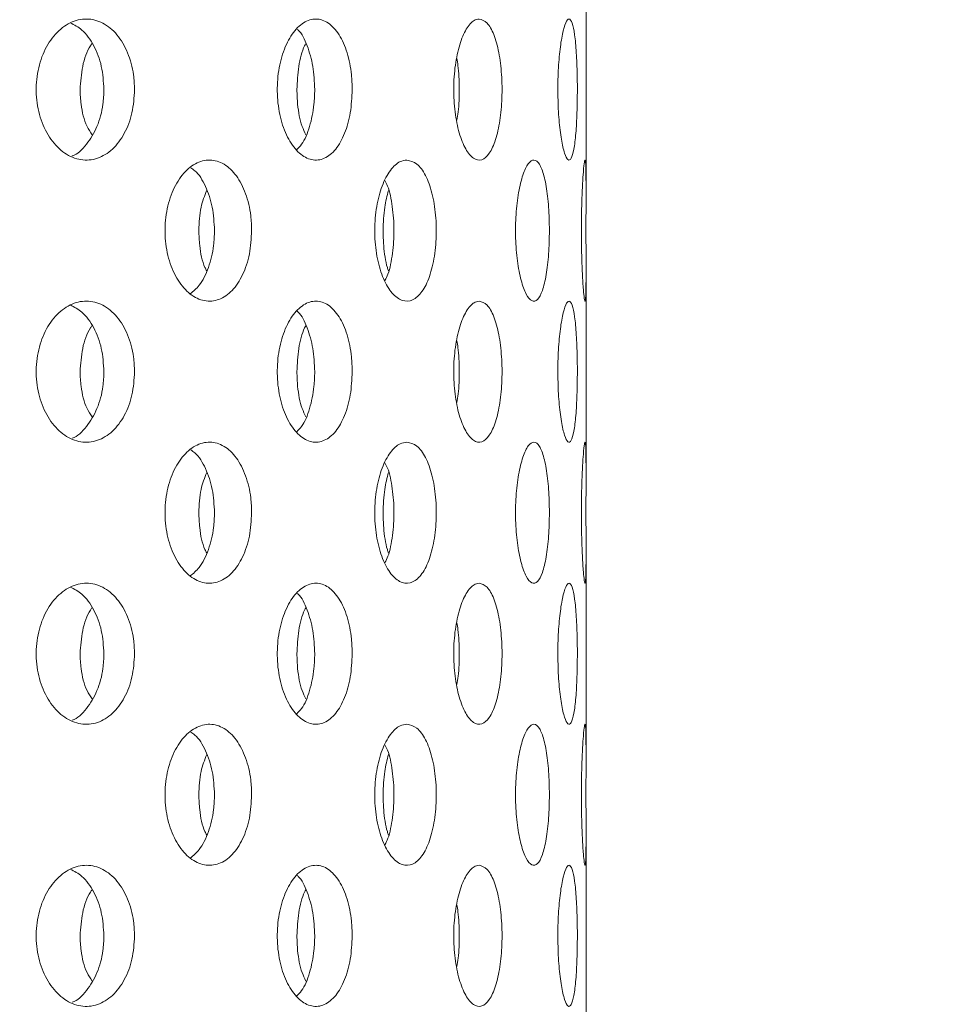
# Model space of a CAD drawing. Units: millimetres. Extents: x 5 to 415, y -14 to 292.
# Drawn here: x 223 to 225, y 211 to 213 of the extents above; entities that cross this region are included whole.
import ezdxf

# ---------------------------------------------------------------- set-up
doc = ezdxf.new("R2010")
doc.units = ezdxf.units.MM
doc.layers.add('BEMAßUNG', color=96, linetype='Continuous')
doc.dimstyles.new('SLDDIMSTYLE4', dxfattribs={"dimtxt": 0.18, "dimasz": 1.016, "dimexe": 0, "dimexo": 0.0625, "dimgap": 0, "dimtad": 0, "dimtih": 1, "dimtoh": 1, "dimdec": 0, "dimrnd": 1e-09, "dimzin": 0, "dimdsep": 46, "dimtxsty": 'Standard', "dimblk1": 'DOT', "dimblk2": 'DOT', "dimsah": 1, "dimcen": 0.09, "dimadec": 0, "dimazin": 0, "dimtfac": 1.016, "dimtdec": 0, "dimtofl": 0, "dimtmove": 0, "dimatfit": 3, "dimldrblk": 'DOT', "dimfxl": 0, "dimfrac": 2, "dimtolj": 1, "dimtzin": 0, "dimarcsym": 0})

# ---------------------------------------------------------------- blocks, each defined once
blk = doc.blocks.new('_DOT')
at = {"color": 0, "linetype": 'ByBlock', "lineweight": -2}
blk.add_line((-0.5, 0), (-1, 0), dxfattribs=at)
at = {"color": 0, "linetype": 'ByBlock', "const_width": 0.5}
blk.add_lwpolyline([(-0.25, 0, 1), (0.25, 0, 1)], format="xyb", close=True, dxfattribs=at)

msp = doc.modelspace()

# ---------------------------------------------------------------- hatches: boundary and pattern name
at = {"linetype": 'Continuous', "lineweight": 0}
h = msp.add_hatch(dxfattribs=at)
h.set_pattern_fill('DIN 201 steel and steel cast iron', style=0, pattern_type=2)
h.set_pattern_definition([(45, (0, 0), (-13.4704, 13.4704), []), (45, (4.49, 2e-323), (-13.4704, 13.4704), []), (45, (8.98, 4e-323), (-13.4704, 13.4704), []), (45, (13.47, 6e-323), (-13.4704, 13.4704), [])])
edge = h.paths.add_edge_path(flags=0)
edge.add_arc((217.59493, 209.82987), 0.12, 180, 270, ccw=False)
edge.add_line((217.47493, 209.82987), (217.47493, 211.20412))
edge.add_line((217.47493, 211.20412), (217.35493, 211.20412))
edge.add_line((217.35493, 211.20412), (217.35493, 209.82987))
edge.add_arc((217.59493, 209.82987), 0.24, 180, 270)
edge.add_line((217.59493, 209.58987), (232.87493, 209.58987))
edge.add_arc((232.87493, 209.82987), 0.24, 270, 360)
edge.add_line((233.11493, 209.82987), (233.11493, 214.38587))
edge.add_arc((233.11893, 214.38587), 0.004, 0, 180, ccw=False)
edge.add_line((233.12293, 214.38587), (233.12293, 213.70987))
edge.add_line((233.12293, 213.70987), (233.24293, 213.70987))
edge.add_line((233.24293, 213.70987), (233.24293, 214.38587))
edge.add_arc((233.11893, 214.38587), 0.124, 0, 180)
edge.add_line((232.99493, 214.38587), (232.99493, 209.82987))
edge.add_arc((232.87493, 209.82987), 0.12, 270, 360, ccw=False)
edge.add_line((232.87493, 209.70987), (217.59493, 209.70987))

# ---------------------------------------------------------------- linework, layer by layer
at = {"color": 7, "linetype": 'Continuous', "lineweight": 15}
for p, q in [((224.39493, 212.57538), (224.39493, 212.92602)), ((224.39493, 212.09538), (224.39493, 212.44602)), ((224.39493, 211.61538), (224.39493, 211.96602)), ((224.39493, 211.13538), (224.39493, 211.48602))]:
    msp.add_line(p, q, dxfattribs=at)
for points, knots in [([(223.62696, 212.74987), (223.62609, 212.73648), (223.62433, 212.70968), (223.6106, 212.67398), (223.59015, 212.64664), (223.56413, 212.63074), (223.5355, 212.62829), (223.50752, 212.6397), (223.48357, 212.66364), (223.46654, 212.69728), (223.45846, 212.73678), (223.46027, 212.7777), (223.47174, 212.81547), (223.49143, 212.84587), (223.51697, 212.8655), (223.54536, 212.87217), (223.57341, 212.86506), (223.59803, 212.84484), (223.61633, 212.81379), (223.62569, 212.78021), (223.62661, 212.75829), (223.62696, 212.74987)], [0, 0, 0, 0, 0.0531566, 0.1063031, 0.1597325, 0.2136454, 0.2678214, 0.3219375, 0.3758099, 0.4294469, 0.4829437, 0.5363826, 0.5898098, 0.6432598, 0.696788, 0.7504856, 0.8044346, 0.8585958, 0.9127315, 0.9665125, 1, 1, 1, 1]), ([(223.57486, 212.74987), (223.57399, 212.76329), (223.57226, 212.79011), (223.55851, 212.8255), (223.53992, 212.85193), (223.52432, 212.85984), (223.51744, 212.86333)], [0, 0, 0, 0, 0.2631705, 0.5262882, 0.7908835, 1, 1, 1, 1]), ([(223.99725, 212.74987), (223.9966, 212.73648), (223.99529, 212.70968), (223.98505, 212.67398), (223.96972, 212.64664), (223.95007, 212.63074), (223.92827, 212.62829), (223.90681, 212.6397), (223.88831, 212.66364), (223.87509, 212.69728), (223.8688, 212.73678), (223.87021, 212.7777), (223.87913, 212.81547), (223.8944, 212.84587), (223.91407, 212.8655), (223.9358, 212.87217), (223.95709, 212.86506), (223.97563, 212.84484), (223.98933, 212.81379), (223.9963, 212.78021), (223.99698, 212.75829), (223.99725, 212.74987)], [0, 0, 0, 0, 0.0531566, 0.1063031, 0.1597325, 0.2136454, 0.2678214, 0.3219375, 0.3758099, 0.4294469, 0.4829437, 0.5363826, 0.5898098, 0.6432598, 0.696788, 0.7504856, 0.8044346, 0.8585958, 0.9127315, 0.9665125, 1, 1, 1, 1]), ([(224.21313, 212.86987), (224.21773, 212.86853), (224.22692, 212.86585), (224.23858, 212.84494), (224.24716, 212.81419), (224.2519, 212.77594), (224.25247, 212.73507), (224.24891, 212.69602), (224.24151, 212.66297), (224.23079, 212.63946), (224.21764, 212.62825), (224.20343, 212.63084), (224.18986, 212.64701), (224.17868, 212.67483), (224.1714, 212.71107), (224.16901, 212.75161), (224.17183, 212.79191), (224.17946, 212.82752), (224.1908, 212.85421), (224.20271, 212.86798), (224.21023, 212.86935), (224.21313, 212.86987)], [0, 0, 0, 0, 0.0541664, 0.1083321, 0.1624698, 0.2162558, 0.269544, 0.3225493, 0.3757024, 0.429314, 0.4833588, 0.5375471, 0.5915854, 0.6453647, 0.6989395, 0.7524082, 0.805839, 0.8592701, 0.91274, 0.9663176, 1, 1, 1, 1]), ([(224.38024, 212.74987), (224.38011, 212.73648), (224.37985, 212.70968), (224.37776, 212.67398), (224.37441, 212.64664), (224.36977, 212.63074), (224.36417, 212.62829), (224.35823, 212.6397), (224.35279, 212.66364), (224.34872, 212.69728), (224.34674, 212.73678), (224.34719, 212.7777), (224.34998, 212.81547), (224.35461, 212.84587), (224.36028, 212.8655), (224.36615, 212.87217), (224.37147, 212.86506), (224.37574, 212.84484), (224.37865, 212.81379), (224.38005, 212.78021), (224.38018, 212.75829), (224.38024, 212.74987)], [0, 0, 0, 0, 0.0531566, 0.1063031, 0.1597325, 0.2136454, 0.2678214, 0.3219375, 0.3758099, 0.4294469, 0.4829437, 0.5363826, 0.5898098, 0.6432598, 0.696788, 0.7504856, 0.8044346, 0.8585958, 0.9127315, 0.9665125, 1, 1, 1, 1]), ([(223.93343, 212.74987), (223.9328, 212.76333), (223.93154, 212.79025), (223.92109, 212.82495), (223.91123, 212.8466), (223.90423, 212.85208), (223.90362, 212.85256)], [0, 0, 0, 0, 0.3224711, 0.6448776, 0.9690945, 1, 1, 1, 1]), ([(223.53419, 212.74987), (223.53519, 212.76309), (223.53719, 212.78952), (223.54596, 212.81687), (223.55366, 212.82685), (223.55463, 212.8281)], [0, 0, 0, 0, 0.4665041, 0.9329147, 1, 1, 1, 1]), ([(223.90304, 212.74987), (223.90379, 212.76309), (223.90529, 212.78952), (223.91189, 212.81687), (223.91763, 212.82685), (223.91835, 212.8281)], [0, 0, 0, 0, 0.4665041, 0.9329147, 1, 1, 1, 1]), ([(224.17507, 212.69754), (224.17592, 212.70223), (224.1789, 212.71851), (224.17967, 212.75152), (224.17869, 212.78354), (224.1758, 212.79873), (224.17507, 212.80257)], [0, 0, 0, 0, 0.1484259, 0.5142618, 0.8772876, 1, 1, 1, 1]), ([(223.52053, 212.63676), (223.52064, 212.63679), (223.52994, 212.63913), (223.54583, 212.65591), (223.56431, 212.68567), (223.57358, 212.71958), (223.57451, 212.74147), (223.57486, 212.74987)], [0, 0, 0, 0, 0.0032147, 0.2793337, 0.5553177, 0.829395, 1, 1, 1, 1]), ([(223.55462, 212.67303), (223.55166, 212.67759), (223.5424, 212.6919), (223.53561, 212.71971), (223.53458, 212.74151), (223.53419, 212.74987)], [0, 0, 0, 0, 0.2243708, 0.7024253, 1, 1, 1, 1]), ([(223.90281, 212.6476), (223.90568, 212.6504), (223.91479, 212.6593), (223.92542, 212.68637), (223.9325, 212.71948), (223.93317, 212.74145), (223.93343, 212.74987)], [0, 0, 0, 0, 0.1494367, 0.4751656, 0.7986442, 1, 1, 1, 1]), ([(223.91834, 212.67303), (223.91613, 212.67759), (223.90922, 212.6919), (223.90411, 212.71971), (223.90333, 212.74151), (223.90304, 212.74987)], [0, 0, 0, 0, 0.2243708, 0.7024253, 1, 1, 1, 1]), ([(223.82613, 212.50987), (223.82536, 212.49639), (223.82382, 212.46941), (223.81172, 212.43351), (223.79368, 212.4062), (223.7708, 212.39057), (223.7457, 212.3884), (223.72115, 212.39991), (223.70003, 212.4238), (223.68491, 212.4574), (223.67772, 212.49692), (223.67938, 212.53789), (223.68967, 212.5757), (223.70727, 212.6061), (223.73, 212.62566), (223.7551, 212.63217), (223.77967, 212.62489), (223.80105, 212.60467), (223.81689, 212.57377), (223.82501, 212.5403), (223.82582, 212.51836), (223.82613, 212.50987)], [0, 0, 0, 0, 0.0536602, 0.1073194, 0.1610049, 0.2147076, 0.2683816, 0.3220261, 0.375686, 0.4293824, 0.4830793, 0.53674, 0.5903842, 0.6440574, 0.6977598, 0.7514462, 0.8050962, 0.8587463, 0.9124328, 0.9661352, 1, 1, 1, 1]), ([(224.08999, 212.62987), (224.09583, 212.62855), (224.10751, 212.6259), (224.12251, 212.60523), (224.13368, 212.57479), (224.13997, 212.53676), (224.14084, 212.49577), (224.13622, 212.45637), (224.12651, 212.423), (224.11256, 212.39941), (224.09571, 212.38826), (224.07772, 212.39083), (224.06068, 212.40681), (224.04665, 212.43439), (224.03747, 212.47049), (224.03439, 212.51104), (224.03783, 212.55142), (224.04732, 212.58718), (224.06155, 212.61403), (224.07664, 212.62795), (224.08627, 212.62934), (224.08999, 212.62987)], [0, 0, 0, 0, 0.05366024, 0.10731948, 0.16100495, 0.21470759, 0.26838168, 0.32202607, 0.37568596, 0.42938235, 0.4830793, 0.53674001, 0.59038425, 0.64405743, 0.69775986, 0.7514462, 0.80509615, 0.85874626, 0.91243278, 0.96613517, 1, 1, 1, 1]), ([(224.33262, 212.50987), (224.33236, 212.49639), (224.33183, 212.46941), (224.3276, 212.43351), (224.3211, 212.4062), (224.31255, 212.39057), (224.30281, 212.3884), (224.29291, 212.39991), (224.28413, 212.4238), (224.27769, 212.4574), (224.27459, 212.49692), (224.27531, 212.53789), (224.27973, 212.5757), (224.28717, 212.6061), (224.29652, 212.62566), (224.3065, 212.63217), (224.31591, 212.62489), (224.32378, 212.60467), (224.32942, 212.57377), (224.33224, 212.5403), (224.33252, 212.51836), (224.33262, 212.50987)], [0, 0, 0, 0, 0.0536602, 0.1073194, 0.1610049, 0.2147076, 0.2683816, 0.3220261, 0.375686, 0.4293824, 0.4830793, 0.53674, 0.5903842, 0.6440574, 0.6977598, 0.7514462, 0.8050962, 0.8587463, 0.9124328, 0.9661352, 1, 1, 1, 1]), ([(224.39487, 212.50987), (224.39488, 212.49639), (224.3949, 212.46941), (224.39497, 212.43351), (224.3948, 212.4062), (224.39414, 212.39057), (224.39289, 212.3884), (224.39114, 212.39991), (224.38924, 212.4238), (224.38767, 212.4574), (224.38686, 212.49692), (224.38705, 212.53789), (224.38818, 212.5757), (224.38993, 212.6061), (224.39183, 212.62566), (224.39342, 212.63217), (224.39445, 212.62489), (224.3949, 212.60467), (224.39495, 212.57377), (224.39488, 212.5403), (224.39487, 212.51836), (224.39487, 212.50987)], [0, 0, 0, 0, 0.0536602, 0.1073194, 0.1610049, 0.2147076, 0.2683816, 0.3220261, 0.375686, 0.4293824, 0.4830793, 0.53674, 0.5903842, 0.6440574, 0.6977598, 0.7514462, 0.8050962, 0.8587463, 0.9124328, 0.9661352, 1, 1, 1, 1]), ([(223.76294, 212.50987), (223.76218, 212.52341), (223.76067, 212.55047), (223.74838, 212.5857), (223.73502, 212.60887), (223.7249, 212.61507), (223.72241, 212.6166)], [0, 0, 0, 0, 0.3006079, 0.6012097, 0.9019669, 1, 1, 1, 1]), ([(224.05295, 212.42497), (224.05467, 212.42843), (224.06066, 212.44053), (224.06636, 212.47084), (224.06921, 212.51104), (224.06604, 212.55103), (224.06031, 212.58051), (224.05446, 212.59195), (224.05295, 212.5949)], [0, 0, 0, 0, 0.0842412, 0.2949764, 0.505645, 0.7161631, 0.9266817, 1, 1, 1, 1]), ([(223.73616, 212.50987), (223.73681, 212.52352), (223.738, 212.54836), (223.74601, 212.56912), (223.74961, 212.57848)], [0, 0, 0, 0, 0.5493231, 1, 1, 1, 1]), ([(224.04968, 212.50987), (224.05014, 212.52352), (224.05096, 212.54831), (224.0565, 212.56904), (224.05899, 212.57836)], [0, 0, 0, 0, 0.5503606, 1, 1, 1, 1]), ([(223.7215, 212.40222), (223.72688, 212.4066), (223.73955, 212.41692), (223.75362, 212.44623), (223.76183, 212.47941), (223.76263, 212.50138), (223.76294, 212.50987)], [0, 0, 0, 0, 0.2187194, 0.5156297, 0.8126328, 1, 1, 1, 1]), ([(223.74961, 212.44136), (223.74859, 212.44326), (223.74224, 212.45509), (223.73748, 212.47971), (223.73653, 212.50146), (223.73616, 212.50987)], [0, 0, 0, 0, 0.10513641, 0.65384314, 1, 1, 1, 1]), ([(224.05906, 212.44121), (224.05834, 212.44316), (224.05394, 212.45503), (224.0506, 212.47971), (224.04994, 212.50146), (224.04968, 212.50987)], [0, 0, 0, 0, 0.1075324, 0.65477, 1, 1, 1, 1]), ([(223.62696, 212.26987), (223.62609, 212.25648), (223.62433, 212.22968), (223.6106, 212.19398), (223.59015, 212.16664), (223.56413, 212.15074), (223.5355, 212.14829), (223.50752, 212.1597), (223.48357, 212.18364), (223.46654, 212.21728), (223.45846, 212.25678), (223.46027, 212.2977), (223.47174, 212.33547), (223.49143, 212.36587), (223.51697, 212.3855), (223.54536, 212.39217), (223.57341, 212.38506), (223.59803, 212.36484), (223.61633, 212.33379), (223.62569, 212.30021), (223.62661, 212.27829), (223.62696, 212.26987)], [0, 0, 0, 0, 0.0531566, 0.1063031, 0.1597325, 0.2136454, 0.2678214, 0.3219375, 0.3758099, 0.4294469, 0.4829437, 0.5363826, 0.5898098, 0.6432598, 0.696788, 0.7504856, 0.8044346, 0.8585958, 0.9127315, 0.9665125, 1, 1, 1, 1]), ([(223.99725, 212.26987), (223.9966, 212.25648), (223.99529, 212.22968), (223.98505, 212.19398), (223.96972, 212.16664), (223.95007, 212.15074), (223.92827, 212.14829), (223.90681, 212.1597), (223.88831, 212.18364), (223.87509, 212.21728), (223.8688, 212.25678), (223.87021, 212.2977), (223.87913, 212.33547), (223.8944, 212.36587), (223.91407, 212.3855), (223.9358, 212.39217), (223.95709, 212.38506), (223.97563, 212.36484), (223.98933, 212.33379), (223.9963, 212.30021), (223.99698, 212.27829), (223.99725, 212.26987)], [0, 0, 0, 0, 0.05315659, 0.10630309, 0.15973255, 0.21364538, 0.26782141, 0.3219375, 0.37580993, 0.42944692, 0.48294374, 0.53638263, 0.58980981, 0.64325975, 0.69678798, 0.75048564, 0.80443463, 0.85859583, 0.91273148, 0.9665125, 1, 1, 1, 1]), ([(224.21313, 212.38987), (224.21773, 212.38853), (224.22692, 212.38585), (224.23858, 212.36494), (224.24716, 212.33419), (224.2519, 212.29594), (224.25247, 212.25507), (224.24891, 212.21602), (224.24151, 212.18297), (224.23079, 212.15946), (224.21764, 212.14825), (224.20343, 212.15084), (224.18986, 212.16701), (224.17868, 212.19483), (224.1714, 212.23107), (224.16901, 212.27161), (224.17183, 212.31191), (224.17946, 212.34752), (224.1908, 212.37421), (224.20271, 212.38798), (224.21023, 212.38935), (224.21313, 212.38987)], [0, 0, 0, 0, 0.05416636, 0.10833207, 0.1624698, 0.21625578, 0.269544, 0.32254934, 0.37570238, 0.42931396, 0.48335883, 0.5375471, 0.59158541, 0.64536468, 0.69893955, 0.7524082, 0.80583898, 0.85927006, 0.91273999, 0.96631761, 1, 1, 1, 1]), ([(224.38024, 212.26987), (224.38011, 212.25648), (224.37985, 212.22968), (224.37776, 212.19398), (224.37441, 212.16664), (224.36977, 212.15074), (224.36417, 212.14829), (224.35823, 212.1597), (224.35279, 212.18364), (224.34872, 212.21728), (224.34674, 212.25678), (224.34719, 212.2977), (224.34998, 212.33547), (224.35461, 212.36587), (224.36028, 212.3855), (224.36615, 212.39217), (224.37147, 212.38506), (224.37574, 212.36484), (224.37865, 212.33379), (224.38005, 212.30021), (224.38018, 212.27829), (224.38024, 212.26987)], [0, 0, 0, 0, 0.0531566, 0.1063031, 0.1597325, 0.2136454, 0.2678214, 0.3219375, 0.3758099, 0.4294469, 0.4829437, 0.5363826, 0.5898098, 0.6432598, 0.696788, 0.7504856, 0.8044346, 0.8585958, 0.9127315, 0.9665125, 1, 1, 1, 1]), ([(223.57486, 212.26987), (223.57399, 212.28329), (223.57226, 212.31011), (223.55851, 212.3455), (223.53992, 212.37193), (223.52432, 212.37984), (223.51744, 212.38333)], [0, 0, 0, 0, 0.2631705, 0.5262882, 0.7908835, 1, 1, 1, 1]), ([(223.93343, 212.26987), (223.9328, 212.28333), (223.93154, 212.31025), (223.92109, 212.34495), (223.91123, 212.3666), (223.90423, 212.37208), (223.90362, 212.37256)], [0, 0, 0, 0, 0.3224711, 0.6448776, 0.9690945, 1, 1, 1, 1]), ([(223.53419, 212.26987), (223.53519, 212.28309), (223.53719, 212.30952), (223.54596, 212.33687), (223.55366, 212.34685), (223.55463, 212.3481)], [0, 0, 0, 0, 0.4665041, 0.9329147, 1, 1, 1, 1]), ([(223.90304, 212.26987), (223.90379, 212.28309), (223.90529, 212.30952), (223.91189, 212.33687), (223.91763, 212.34685), (223.91835, 212.3481)], [0, 0, 0, 0, 0.4665041, 0.9329147, 1, 1, 1, 1]), ([(224.17507, 212.21754), (224.17592, 212.22223), (224.1789, 212.23851), (224.17967, 212.27152), (224.17869, 212.30354), (224.1758, 212.31873), (224.17507, 212.32257)], [0, 0, 0, 0, 0.1484259, 0.51426182, 0.87728759, 1, 1, 1, 1]), ([(223.52053, 212.15676), (223.52064, 212.15679), (223.52994, 212.15913), (223.54583, 212.17591), (223.56431, 212.20567), (223.57358, 212.23958), (223.57451, 212.26147), (223.57486, 212.26987)], [0, 0, 0, 0, 0.0032147, 0.2793337, 0.5553177, 0.829395, 1, 1, 1, 1]), ([(223.55462, 212.19303), (223.55166, 212.19759), (223.5424, 212.2119), (223.53561, 212.23971), (223.53458, 212.26151), (223.53419, 212.26987)], [0, 0, 0, 0, 0.2243708, 0.7024253, 1, 1, 1, 1]), ([(223.90281, 212.1676), (223.90568, 212.1704), (223.91479, 212.1793), (223.92542, 212.20637), (223.9325, 212.23948), (223.93317, 212.26145), (223.93343, 212.26987)], [0, 0, 0, 0, 0.1494367, 0.4751656, 0.7986442, 1, 1, 1, 1]), ([(223.91834, 212.19303), (223.91613, 212.19759), (223.90922, 212.2119), (223.90411, 212.23971), (223.90333, 212.26151), (223.90304, 212.26987)], [0, 0, 0, 0, 0.2243708, 0.7024253, 1, 1, 1, 1]), ([(223.82613, 212.02987), (223.82536, 212.01639), (223.82382, 211.98941), (223.81172, 211.95351), (223.79368, 211.9262), (223.7708, 211.91057), (223.7457, 211.9084), (223.72115, 211.91991), (223.70003, 211.9438), (223.68491, 211.9774), (223.67772, 212.01692), (223.67938, 212.05789), (223.68967, 212.0957), (223.70727, 212.1261), (223.73, 212.14566), (223.7551, 212.15217), (223.77967, 212.14489), (223.80105, 212.12467), (223.81689, 212.09377), (223.82501, 212.0603), (223.82582, 212.03836), (223.82613, 212.02987)], [0, 0, 0, 0, 0.0536602, 0.1073194, 0.1610049, 0.2147076, 0.2683816, 0.3220261, 0.375686, 0.4293824, 0.4830793, 0.53674, 0.5903842, 0.6440574, 0.6977598, 0.7514462, 0.8050962, 0.8587463, 0.9124328, 0.9661352, 1, 1, 1, 1]), ([(223.76294, 212.02987), (223.76218, 212.04341), (223.76067, 212.07047), (223.74838, 212.1057), (223.73502, 212.12887), (223.7249, 212.13507), (223.72241, 212.1366)], [0, 0, 0, 0, 0.3006079, 0.6012097, 0.9019669, 1, 1, 1, 1]), ([(224.08999, 212.14987), (224.09583, 212.14855), (224.10751, 212.1459), (224.12251, 212.12523), (224.13368, 212.09479), (224.13997, 212.05676), (224.14084, 212.01577), (224.13622, 211.97637), (224.12651, 211.943), (224.11256, 211.91941), (224.09571, 211.90826), (224.07772, 211.91083), (224.06068, 211.92681), (224.04665, 211.95439), (224.03747, 211.99049), (224.03439, 212.03104), (224.03783, 212.07142), (224.04732, 212.10718), (224.06155, 212.13403), (224.07664, 212.14795), (224.08627, 212.14934), (224.08999, 212.14987)], [0, 0, 0, 0, 0.0536602, 0.1073195, 0.1610049, 0.2147076, 0.2683817, 0.3220261, 0.375686, 0.4293824, 0.4830793, 0.53674, 0.5903843, 0.6440574, 0.6977599, 0.7514462, 0.8050962, 0.8587463, 0.9124328, 0.9661352, 1, 1, 1, 1]), ([(224.33262, 212.02987), (224.33236, 212.01639), (224.33183, 211.98941), (224.3276, 211.95351), (224.3211, 211.9262), (224.31255, 211.91057), (224.30281, 211.9084), (224.29291, 211.91991), (224.28413, 211.9438), (224.27769, 211.9774), (224.27459, 212.01692), (224.27531, 212.05789), (224.27973, 212.0957), (224.28717, 212.1261), (224.29652, 212.14566), (224.3065, 212.15217), (224.31591, 212.14489), (224.32378, 212.12467), (224.32942, 212.09377), (224.33224, 212.0603), (224.33252, 212.03836), (224.33262, 212.02987)], [0, 0, 0, 0, 0.0536602, 0.1073194, 0.1610049, 0.2147076, 0.2683816, 0.3220261, 0.375686, 0.4293824, 0.4830793, 0.53674, 0.5903842, 0.6440574, 0.6977598, 0.7514462, 0.8050962, 0.8587463, 0.9124328, 0.9661352, 1, 1, 1, 1]), ([(224.39487, 212.02987), (224.39488, 212.01639), (224.3949, 211.98941), (224.39497, 211.95351), (224.3948, 211.9262), (224.39414, 211.91057), (224.39289, 211.9084), (224.39114, 211.91991), (224.38924, 211.9438), (224.38767, 211.9774), (224.38686, 212.01692), (224.38705, 212.05789), (224.38818, 212.0957), (224.38993, 212.1261), (224.39183, 212.14566), (224.39342, 212.15217), (224.39445, 212.14489), (224.3949, 212.12467), (224.39495, 212.09377), (224.39488, 212.0603), (224.39487, 212.03836), (224.39487, 212.02987)], [0, 0, 0, 0, 0.0536602, 0.1073194, 0.1610049, 0.2147076, 0.2683816, 0.3220261, 0.375686, 0.4293824, 0.4830793, 0.53674, 0.5903842, 0.6440574, 0.6977598, 0.7514462, 0.8050962, 0.8587463, 0.9124328, 0.9661352, 1, 1, 1, 1]), ([(224.05295, 211.94497), (224.05467, 211.94843), (224.06066, 211.96053), (224.06636, 211.99084), (224.06921, 212.03104), (224.06604, 212.07103), (224.06031, 212.10051), (224.05446, 212.11195), (224.05295, 212.1149)], [0, 0, 0, 0, 0.0842412, 0.2949764, 0.505645, 0.7161631, 0.9266817, 1, 1, 1, 1]), ([(223.73616, 212.02987), (223.73681, 212.04352), (223.738, 212.06836), (223.74601, 212.08912), (223.74961, 212.09848)], [0, 0, 0, 0, 0.5493231, 1, 1, 1, 1]), ([(224.04968, 212.02987), (224.05014, 212.04352), (224.05096, 212.06831), (224.0565, 212.08904), (224.05899, 212.09836)], [0, 0, 0, 0, 0.5503606, 1, 1, 1, 1]), ([(223.7215, 211.92222), (223.72688, 211.9266), (223.73955, 211.93692), (223.75362, 211.96623), (223.76183, 211.99941), (223.76263, 212.02138), (223.76294, 212.02987)], [0, 0, 0, 0, 0.2187194, 0.5156297, 0.8126328, 1, 1, 1, 1]), ([(223.74961, 211.96136), (223.74859, 211.96326), (223.74224, 211.97509), (223.73748, 211.99971), (223.73653, 212.02146), (223.73616, 212.02987)], [0, 0, 0, 0, 0.1051364, 0.6538431, 1, 1, 1, 1]), ([(224.05906, 211.96121), (224.05834, 211.96316), (224.05394, 211.97503), (224.0506, 211.99971), (224.04994, 212.02146), (224.04968, 212.02987)], [0, 0, 0, 0, 0.1075324, 0.65477, 1, 1, 1, 1]), ([(223.62696, 211.78987), (223.62609, 211.77648), (223.62433, 211.74968), (223.6106, 211.71398), (223.59015, 211.68664), (223.56413, 211.67074), (223.5355, 211.66829), (223.50752, 211.6797), (223.48357, 211.70364), (223.46654, 211.73728), (223.45846, 211.77678), (223.46027, 211.8177), (223.47174, 211.85547), (223.49143, 211.88587), (223.51697, 211.9055), (223.54536, 211.91217), (223.57341, 211.90506), (223.59803, 211.88484), (223.61633, 211.85379), (223.62569, 211.82021), (223.62661, 211.79829), (223.62696, 211.78987)], [0, 0, 0, 0, 0.0531566, 0.1063031, 0.1597325, 0.2136454, 0.2678214, 0.3219375, 0.3758099, 0.4294469, 0.4829437, 0.5363826, 0.5898098, 0.6432598, 0.696788, 0.7504856, 0.8044346, 0.8585958, 0.9127315, 0.9665125, 1, 1, 1, 1]), ([(223.57486, 211.78987), (223.57399, 211.80329), (223.57226, 211.83011), (223.55851, 211.8655), (223.53992, 211.89193), (223.52432, 211.89984), (223.51744, 211.90333)], [0, 0, 0, 0, 0.2631705, 0.5262882, 0.7908835, 1, 1, 1, 1]), ([(223.99725, 211.78987), (223.9966, 211.77648), (223.99529, 211.74968), (223.98505, 211.71398), (223.96972, 211.68664), (223.95007, 211.67074), (223.92827, 211.66829), (223.90681, 211.6797), (223.88831, 211.70364), (223.87509, 211.73728), (223.8688, 211.77678), (223.87021, 211.8177), (223.87913, 211.85547), (223.8944, 211.88587), (223.91407, 211.9055), (223.9358, 211.91217), (223.95709, 211.90506), (223.97563, 211.88484), (223.98933, 211.85379), (223.9963, 211.82021), (223.99698, 211.79829), (223.99725, 211.78987)], [0, 0, 0, 0, 0.0531566, 0.1063031, 0.1597325, 0.2136454, 0.2678214, 0.3219375, 0.3758099, 0.4294469, 0.4829437, 0.5363826, 0.5898098, 0.6432598, 0.696788, 0.7504856, 0.8044346, 0.8585958, 0.9127315, 0.9665125, 1, 1, 1, 1]), ([(224.21313, 211.90987), (224.21773, 211.90853), (224.22692, 211.90585), (224.23858, 211.88494), (224.24716, 211.85419), (224.2519, 211.81594), (224.25247, 211.77507), (224.24891, 211.73602), (224.24151, 211.70297), (224.23079, 211.67946), (224.21764, 211.66825), (224.20343, 211.67084), (224.18986, 211.68701), (224.17868, 211.71483), (224.1714, 211.75107), (224.16901, 211.79161), (224.17183, 211.83191), (224.17946, 211.86752), (224.1908, 211.89421), (224.20271, 211.90798), (224.21023, 211.90935), (224.21313, 211.90987)], [0, 0, 0, 0, 0.0541664, 0.1083321, 0.1624698, 0.2162558, 0.269544, 0.3225493, 0.3757024, 0.429314, 0.4833588, 0.5375471, 0.5915854, 0.6453647, 0.6989395, 0.7524082, 0.805839, 0.8592701, 0.91274, 0.9663176, 1, 1, 1, 1]), ([(224.38024, 211.78987), (224.38011, 211.77648), (224.37985, 211.74968), (224.37776, 211.71398), (224.37441, 211.68664), (224.36977, 211.67074), (224.36417, 211.66829), (224.35823, 211.6797), (224.35279, 211.70364), (224.34872, 211.73728), (224.34674, 211.77678), (224.34719, 211.8177), (224.34998, 211.85547), (224.35461, 211.88587), (224.36028, 211.9055), (224.36615, 211.91217), (224.37147, 211.90506), (224.37574, 211.88484), (224.37865, 211.85379), (224.38005, 211.82021), (224.38018, 211.79829), (224.38024, 211.78987)], [0, 0, 0, 0, 0.0531566, 0.1063031, 0.1597325, 0.2136454, 0.2678214, 0.3219375, 0.3758099, 0.4294469, 0.4829437, 0.5363826, 0.5898098, 0.6432598, 0.696788, 0.7504856, 0.8044346, 0.8585958, 0.9127315, 0.9665125, 1, 1, 1, 1]), ([(223.93343, 211.78987), (223.9328, 211.80333), (223.93154, 211.83025), (223.92109, 211.86495), (223.91123, 211.8866), (223.90423, 211.89208), (223.90362, 211.89256)], [0, 0, 0, 0, 0.3224711, 0.6448776, 0.9690945, 1, 1, 1, 1]), ([(223.53419, 211.78987), (223.53519, 211.80309), (223.53719, 211.82952), (223.54596, 211.85687), (223.55366, 211.86685), (223.55463, 211.8681)], [0, 0, 0, 0, 0.4665041, 0.9329147, 1, 1, 1, 1]), ([(223.90304, 211.78987), (223.90379, 211.80309), (223.90529, 211.82952), (223.91189, 211.85687), (223.91763, 211.86685), (223.91835, 211.8681)], [0, 0, 0, 0, 0.4665041, 0.9329147, 1, 1, 1, 1]), ([(224.17507, 211.73754), (224.17592, 211.74223), (224.1789, 211.75851), (224.17967, 211.79152), (224.17869, 211.82354), (224.1758, 211.83873), (224.17507, 211.84257)], [0, 0, 0, 0, 0.1484259, 0.5142618, 0.8772876, 1, 1, 1, 1]), ([(223.52053, 211.67676), (223.52064, 211.67679), (223.52994, 211.67913), (223.54583, 211.69591), (223.56431, 211.72567), (223.57358, 211.75958), (223.57451, 211.78147), (223.57486, 211.78987)], [0, 0, 0, 0, 0.00321465, 0.27933371, 0.55531767, 0.82939501, 1, 1, 1, 1]), ([(223.55462, 211.71303), (223.55166, 211.71759), (223.5424, 211.7319), (223.53561, 211.75971), (223.53458, 211.78151), (223.53419, 211.78987)], [0, 0, 0, 0, 0.2243708, 0.7024253, 1, 1, 1, 1]), ([(223.90281, 211.6876), (223.90568, 211.6904), (223.91479, 211.6993), (223.92542, 211.72637), (223.9325, 211.75948), (223.93317, 211.78145), (223.93343, 211.78987)], [0, 0, 0, 0, 0.1494367, 0.4751656, 0.7986442, 1, 1, 1, 1]), ([(223.91834, 211.71303), (223.91613, 211.71759), (223.90922, 211.7319), (223.90411, 211.75971), (223.90333, 211.78151), (223.90304, 211.78987)], [0, 0, 0, 0, 0.2243708, 0.7024253, 1, 1, 1, 1]), ([(223.82613, 211.54987), (223.82536, 211.53639), (223.82382, 211.50941), (223.81172, 211.47351), (223.79368, 211.4462), (223.7708, 211.43057), (223.7457, 211.4284), (223.72115, 211.43991), (223.70003, 211.4638), (223.68491, 211.4974), (223.67772, 211.53692), (223.67938, 211.57789), (223.68967, 211.6157), (223.70727, 211.6461), (223.73, 211.66566), (223.7551, 211.67217), (223.77967, 211.66489), (223.80105, 211.64467), (223.81689, 211.61377), (223.82501, 211.5803), (223.82582, 211.55836), (223.82613, 211.54987)], [0, 0, 0, 0, 0.0536602, 0.1073194, 0.1610049, 0.2147076, 0.2683816, 0.3220261, 0.375686, 0.4293824, 0.4830793, 0.53674, 0.5903842, 0.6440574, 0.6977598, 0.7514462, 0.8050962, 0.8587463, 0.9124328, 0.9661352, 1, 1, 1, 1]), ([(224.08999, 211.66987), (224.09583, 211.66855), (224.10751, 211.6659), (224.12251, 211.64523), (224.13368, 211.61479), (224.13997, 211.57676), (224.14084, 211.53577), (224.13622, 211.49637), (224.12651, 211.463), (224.11256, 211.43941), (224.09571, 211.42826), (224.07772, 211.43083), (224.06068, 211.44681), (224.04665, 211.47439), (224.03747, 211.51049), (224.03439, 211.55104), (224.03783, 211.59142), (224.04732, 211.62718), (224.06155, 211.65403), (224.07664, 211.66795), (224.08627, 211.66934), (224.08999, 211.66987)], [0, 0, 0, 0, 0.0536602, 0.1073195, 0.1610049, 0.2147076, 0.2683817, 0.3220261, 0.375686, 0.4293824, 0.4830793, 0.53674, 0.5903843, 0.6440574, 0.6977599, 0.7514462, 0.8050962, 0.8587463, 0.9124328, 0.9661352, 1, 1, 1, 1]), ([(224.33262, 211.54987), (224.33236, 211.53639), (224.33183, 211.50941), (224.3276, 211.47351), (224.3211, 211.4462), (224.31255, 211.43057), (224.30281, 211.4284), (224.29291, 211.43991), (224.28413, 211.4638), (224.27769, 211.4974), (224.27459, 211.53692), (224.27531, 211.57789), (224.27973, 211.6157), (224.28717, 211.6461), (224.29652, 211.66566), (224.3065, 211.67217), (224.31591, 211.66489), (224.32378, 211.64467), (224.32942, 211.61377), (224.33224, 211.5803), (224.33252, 211.55836), (224.33262, 211.54987)], [0, 0, 0, 0, 0.0536602, 0.1073194, 0.1610049, 0.2147076, 0.2683816, 0.3220261, 0.375686, 0.4293824, 0.4830793, 0.53674, 0.5903842, 0.6440574, 0.6977598, 0.7514462, 0.8050962, 0.8587463, 0.9124328, 0.9661352, 1, 1, 1, 1]), ([(224.39487, 211.54987), (224.39488, 211.53639), (224.3949, 211.50941), (224.39497, 211.47351), (224.3948, 211.4462), (224.39414, 211.43057), (224.39289, 211.4284), (224.39114, 211.43991), (224.38924, 211.4638), (224.38767, 211.4974), (224.38686, 211.53692), (224.38705, 211.57789), (224.38818, 211.6157), (224.38993, 211.6461), (224.39183, 211.66566), (224.39342, 211.67217), (224.39445, 211.66489), (224.3949, 211.64467), (224.39495, 211.61377), (224.39488, 211.5803), (224.39487, 211.55836), (224.39487, 211.54987)], [0, 0, 0, 0, 0.0536602, 0.1073194, 0.1610049, 0.2147076, 0.2683816, 0.3220261, 0.375686, 0.4293824, 0.4830793, 0.53674, 0.5903842, 0.6440574, 0.6977598, 0.7514462, 0.8050962, 0.8587463, 0.9124328, 0.9661352, 1, 1, 1, 1]), ([(223.76294, 211.54987), (223.76218, 211.56341), (223.76067, 211.59047), (223.74838, 211.6257), (223.73502, 211.64887), (223.7249, 211.65507), (223.72241, 211.6566)], [0, 0, 0, 0, 0.3006079, 0.6012097, 0.9019669, 1, 1, 1, 1]), ([(224.05295, 211.46497), (224.05467, 211.46843), (224.06066, 211.48053), (224.06636, 211.51084), (224.06921, 211.55104), (224.06604, 211.59103), (224.06031, 211.62051), (224.05446, 211.63195), (224.05295, 211.6349)], [0, 0, 0, 0, 0.0842412, 0.2949764, 0.505645, 0.7161631, 0.9266817, 1, 1, 1, 1]), ([(223.73616, 211.54987), (223.73681, 211.56352), (223.738, 211.58836), (223.74601, 211.60912), (223.74961, 211.61848)], [0, 0, 0, 0, 0.5493231, 1, 1, 1, 1]), ([(224.04968, 211.54987), (224.05014, 211.56352), (224.05096, 211.58831), (224.0565, 211.60904), (224.05899, 211.61836)], [0, 0, 0, 0, 0.5503606, 1, 1, 1, 1]), ([(223.7215, 211.44222), (223.72688, 211.4466), (223.73955, 211.45692), (223.75362, 211.48623), (223.76183, 211.51941), (223.76263, 211.54138), (223.76294, 211.54987)], [0, 0, 0, 0, 0.2187194, 0.5156297, 0.8126328, 1, 1, 1, 1]), ([(223.74961, 211.48136), (223.74859, 211.48326), (223.74224, 211.49509), (223.73748, 211.51971), (223.73653, 211.54146), (223.73616, 211.54987)], [0, 0, 0, 0, 0.1051364, 0.6538431, 1, 1, 1, 1]), ([(224.05906, 211.48121), (224.05834, 211.48316), (224.05394, 211.49503), (224.0506, 211.51971), (224.04994, 211.54146), (224.04968, 211.54987)], [0, 0, 0, 0, 0.1075324, 0.65477, 1, 1, 1, 1]), ([(223.62696, 211.30987), (223.62609, 211.29648), (223.62433, 211.26968), (223.6106, 211.23398), (223.59015, 211.20664), (223.56413, 211.19074), (223.5355, 211.18829), (223.50752, 211.1997), (223.48357, 211.22364), (223.46654, 211.25728), (223.45846, 211.29678), (223.46027, 211.3377), (223.47174, 211.37547), (223.49143, 211.40587), (223.51697, 211.4255), (223.54536, 211.43217), (223.57341, 211.42506), (223.59803, 211.40484), (223.61633, 211.37379), (223.62569, 211.34021), (223.62661, 211.31829), (223.62696, 211.30987)], [0, 0, 0, 0, 0.0531566, 0.1063031, 0.1597325, 0.2136454, 0.2678214, 0.3219375, 0.3758099, 0.4294469, 0.4829437, 0.5363826, 0.5898098, 0.6432598, 0.696788, 0.7504856, 0.8044346, 0.8585958, 0.9127315, 0.9665125, 1, 1, 1, 1]), ([(223.57486, 211.30987), (223.57399, 211.32329), (223.57226, 211.35011), (223.55851, 211.3855), (223.53992, 211.41193), (223.52432, 211.41984), (223.51744, 211.42333)], [0, 0, 0, 0, 0.26317049, 0.52628822, 0.79088346, 1, 1, 1, 1]), ([(223.99725, 211.30987), (223.9966, 211.29648), (223.99529, 211.26968), (223.98505, 211.23398), (223.96972, 211.20664), (223.95007, 211.19074), (223.92827, 211.18829), (223.90681, 211.1997), (223.88831, 211.22364), (223.87509, 211.25728), (223.8688, 211.29678), (223.87021, 211.3377), (223.87913, 211.37547), (223.8944, 211.40587), (223.91407, 211.4255), (223.9358, 211.43217), (223.95709, 211.42506), (223.97563, 211.40484), (223.98933, 211.37379), (223.9963, 211.34021), (223.99698, 211.31829), (223.99725, 211.30987)], [0, 0, 0, 0, 0.0531566, 0.1063031, 0.1597325, 0.2136454, 0.2678214, 0.3219375, 0.3758099, 0.4294469, 0.4829437, 0.5363826, 0.5898098, 0.6432598, 0.696788, 0.7504856, 0.8044346, 0.8585958, 0.9127315, 0.9665125, 1, 1, 1, 1]), ([(224.21313, 211.42987), (224.21773, 211.42853), (224.22692, 211.42585), (224.23858, 211.40494), (224.24716, 211.37419), (224.2519, 211.33594), (224.25247, 211.29507), (224.24891, 211.25602), (224.24151, 211.22297), (224.23079, 211.19946), (224.21764, 211.18825), (224.20343, 211.19084), (224.18986, 211.20701), (224.17868, 211.23483), (224.1714, 211.27107), (224.16901, 211.31161), (224.17183, 211.35191), (224.17946, 211.38752), (224.1908, 211.41421), (224.20271, 211.42798), (224.21023, 211.42935), (224.21313, 211.42987)], [0, 0, 0, 0, 0.0541664, 0.1083321, 0.1624698, 0.2162558, 0.269544, 0.3225493, 0.3757024, 0.429314, 0.4833588, 0.5375471, 0.5915854, 0.6453647, 0.6989395, 0.7524082, 0.805839, 0.8592701, 0.91274, 0.9663176, 1, 1, 1, 1]), ([(224.38024, 211.30987), (224.38011, 211.29648), (224.37985, 211.26968), (224.37776, 211.23398), (224.37441, 211.20664), (224.36977, 211.19074), (224.36417, 211.18829), (224.35823, 211.1997), (224.35279, 211.22364), (224.34872, 211.25728), (224.34674, 211.29678), (224.34719, 211.3377), (224.34998, 211.37547), (224.35461, 211.40587), (224.36028, 211.4255), (224.36615, 211.43217), (224.37147, 211.42506), (224.37574, 211.40484), (224.37865, 211.37379), (224.38005, 211.34021), (224.38018, 211.31829), (224.38024, 211.30987)], [0, 0, 0, 0, 0.0531566, 0.1063031, 0.1597325, 0.2136454, 0.2678214, 0.3219375, 0.3758099, 0.4294469, 0.4829437, 0.5363826, 0.5898098, 0.6432598, 0.696788, 0.7504856, 0.8044346, 0.8585958, 0.9127315, 0.9665125, 1, 1, 1, 1]), ([(223.93343, 211.30987), (223.9328, 211.32333), (223.93154, 211.35025), (223.92109, 211.38495), (223.91123, 211.4066), (223.90423, 211.41208), (223.90362, 211.41256)], [0, 0, 0, 0, 0.3224711, 0.64487757, 0.96909446, 1, 1, 1, 1]), ([(223.53419, 211.30987), (223.53519, 211.32309), (223.53719, 211.34952), (223.54596, 211.37687), (223.55366, 211.38685), (223.55463, 211.3881)], [0, 0, 0, 0, 0.4665041, 0.9329147, 1, 1, 1, 1]), ([(223.90304, 211.30987), (223.90379, 211.32309), (223.90529, 211.34952), (223.91189, 211.37687), (223.91763, 211.38685), (223.91835, 211.3881)], [0, 0, 0, 0, 0.4665041, 0.9329147, 1, 1, 1, 1]), ([(224.17507, 211.25754), (224.17592, 211.26223), (224.1789, 211.27851), (224.17967, 211.31152), (224.17869, 211.34354), (224.1758, 211.35873), (224.17507, 211.36257)], [0, 0, 0, 0, 0.1484259, 0.51426182, 0.87728759, 1, 1, 1, 1]), ([(223.52053, 211.19676), (223.52064, 211.19679), (223.52994, 211.19913), (223.54583, 211.21591), (223.56431, 211.24567), (223.57358, 211.27958), (223.57451, 211.30147), (223.57486, 211.30987)], [0, 0, 0, 0, 0.00321465, 0.27933371, 0.55531767, 0.82939501, 1, 1, 1, 1]), ([(223.55462, 211.23303), (223.55166, 211.23759), (223.5424, 211.2519), (223.53561, 211.27971), (223.53458, 211.30151), (223.53419, 211.30987)], [0, 0, 0, 0, 0.2243708, 0.7024253, 1, 1, 1, 1]), ([(223.90281, 211.2076), (223.90568, 211.2104), (223.91479, 211.2193), (223.92542, 211.24637), (223.9325, 211.27948), (223.93317, 211.30145), (223.93343, 211.30987)], [0, 0, 0, 0, 0.1494367, 0.4751656, 0.7986442, 1, 1, 1, 1]), ([(223.91834, 211.23303), (223.91613, 211.23759), (223.90922, 211.2519), (223.90411, 211.27971), (223.90333, 211.30151), (223.90304, 211.30987)], [0, 0, 0, 0, 0.2243708, 0.7024253, 1, 1, 1, 1])]:
    msp.add_open_spline(points, degree=3, knots=knots, dxfattribs=at)

# ---------------------------------------------------------------- leaders
at = {"layer": 'BEMAßUNG'}
msp.add_leader([(227.32286, 212.08875), (217.75749, 250.74623)], dimstyle='SLDDIMSTYLE4', dxfattribs=at)

doc.saveas('drawing.dxf')
